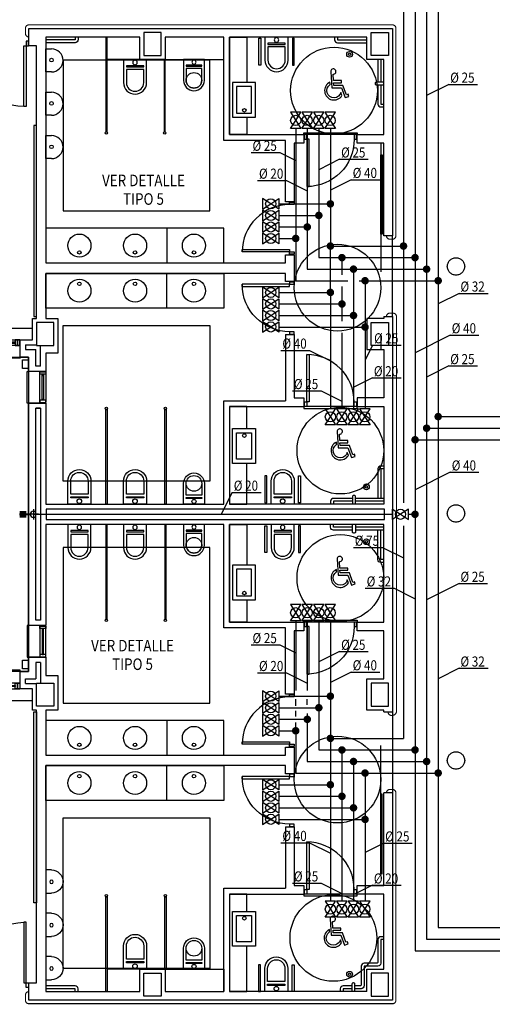
# Model space of a CAD drawing. Units: millimetres. Extents: x 2631 to 3894, y -35 to 825.
# Drawn here: x 3496 to 3577, y 534 to 705 of the extents above; entities that cross this region are included whole.
import ezdxf
from ezdxf.enums import TextEntityAlignment as Align

# ---------------------------------------------------------------- set-up
doc = ezdxf.new("R2010")
doc.units = ezdxf.units.MM
doc.header["$LTSCALE"] = 7
for name, pattern in [('CONTINUA', [0]), ('LÍNEAS_OCULTAS2', [4.7625, 3.175, -1.5875]), ('TRAZOS2', [0.375, 0.25, -0.125])]:
    doc.linetypes.add(name, pattern=pattern)
for name, color, linetype in [('Agua', 5, 'Continuous'), ('Arquitectura', 8, 'Continuous'), ('z - Mobiliario', 250, 'CONTINUA')]:
    doc.layers.add(name, color=color, linetype=linetype)
doc.styles.add('Arial', font='ARIAL.TTF', dxfattribs={"width": 0.85})
doc.styles.add('ROMANS', font='romans.shx')

# ---------------------------------------------------------------- blocks, each defined once
blk = doc.blocks.new('VALV-BLA')
at = {"color": 0, "linetype": 'ByBlock'}
for points in [[(0, 0), (-2, 1.3), (-2, -1.3)], [(0, 0), (2, 1.3), (2, -1.3)]]:
    blk.add_lwpolyline(points, close=True, dxfattribs=at)
at = {"color": 7, "linetype": 'ByBlock'}
blk.add_circle((0, 0), 1.25, dxfattribs=at)
at = {"color": 0, "linetype": 'ByBlock', "style": 'ROMANS'}
for tag, p, flags in [('TIPO', (4, 1.5), 3), ('CANTIDAD', (3.5, -1.24), 3), ('DIAMETRO', (3.5, -4.48), 1)]:
    blk.add_attdef(tag, p, '', height=2, dxfattribs=dict(at, flags=flags))
blk = doc.blocks.new('D25')
at = {"color": 4}
blk.add_line((-0.25, -0.3), (4.7, -0.3), dxfattribs=at)
at = {"color": 4, "style": 'Arial', "width": 0.85}
blk.add_text('%%C 25', height=1.75, dxfattribs=at).set_placement((0, 0))
blk = doc.blocks.new('D20')
at = {"color": 4}
blk.add_line((-0.25, -0.3), (4.74, -0.3), dxfattribs=at)
at = {"color": 4, "style": 'Arial', "width": 0.85}
blk.add_text('%%C 20', height=1.75, dxfattribs=at).set_placement((0, 0))
blk = doc.blocks.new('D40')
at = {"color": 0}
blk.add_line((-0.25, -0.3), (4.69, -0.3), dxfattribs=at)
at = {"color": 0, "style": 'Arial', "width": 0.85}
blk.add_text('%%C 40', height=1.75, dxfattribs=at).set_placement((0, 0))
blk = doc.blocks.new('D32')
at = {"color": 0}
blk.add_line((-0.25, -0.3), (4.77, -0.3), dxfattribs=at)
at = {"color": 0, "style": 'Arial', "width": 0.85}
blk.add_text('%%C 32', height=1.75, dxfattribs=at).set_placement((0, 0))
blk = doc.blocks.new('D75')
at = {"color": 4}
blk.add_line((-0.25, -0.3), (4.81, -0.3), dxfattribs=at)
at = {"color": 4, "style": 'Arial', "width": 0.85}
blk.add_text('%%C 75', height=1.75, dxfattribs=at).set_placement((0, 0))
blk = doc.blocks.new('GRIFO-RM')
at = {"color": 7, "linetype": 'ByBlock'}
for p, q in [((-1.25, 0), (1.25, 0)), ((0, -1.25), (0, 1.25)), ((2.25, -0.75), (2.25, 0.75)), ((2.75, -0.75), (2.75, 0.75)), ((3.25, -0.75), (3.25, 0.75))]:
    blk.add_line(p, q, dxfattribs=at)
at = {"color": 4, "linetype": 'ByBlock'}
for p, q in [((2, -0.75), (2, 0.75)), ((2.5, -0.75), (2.5, 0.75)), ((3, -0.75), (3, 0.75))]:
    blk.add_line(p, q, dxfattribs=at)
at = {"color": 0, "linetype": 'ByBlock', "const_width": 0.5}
blk.add_lwpolyline([(0.75, 0), (3.5, 0)], dxfattribs=at)
at = {"color": 7, "linetype": 'ByBlock'}
blk.add_arc((0, 0), 0.75, 228.1897, 131.8103, dxfattribs=at)
blk = doc.blocks.new('ino')
for points in [[(-40, -40), (-40, 0), (0, 0), (0, -40, -1)], [(-35, -40), (-35, -17.2), (-5, -17.2), (-5, -40, -1)]]:
    blk.add_lwpolyline(points, format="xyb", close=True)
blk.add_lwpolyline([(-35, -10.8), (-5, -10.8), (-5, -12.9), (-35, -12.9)], close=True)
blk.add_circle((-20, -5.1), 3.95)
blk = doc.blocks.new('PUERT82I')
for p, q in [((5, 8), (5, 90)), ((5, 90), (9, 90)), ((9, 90), (9, 8)), ((1, 0), (1, 8)), ((1, 8), (5, 8)), ((5, 0), (1, 0)), ((9, 8), (5, 8)), ((5, 8), (5, 0)), ((87, 8), (91, 8)), ((87, 0), (87, 8)), ((91, 0), (87, 0)), ((91, 8), (91, 0))]:
    blk.add_line(p, q)
blk.add_arc((5, 8), 82, 0, 90)
blk = doc.blocks.new('P-1H-105')
for p, q in [((8, 0), (0, 0)), ((0, 0), (0, -4)), ((8, -4), (8, 0)), ((0, -4), (8, -4)), ((8, -4), (113, -4)), ((8, -8), (8, -4)), ((113, -8), (8, -8)), ((113, -4), (113, -8)), ((0, -109), (0, -113)), ((8, -109), (0, -109)), ((0, -113), (8, -113)), ((8, -113), (8, -109))]:
    blk.add_line(p, q)
blk.add_arc((8, -4), 105, 270, 357.8184)
blk = doc.blocks.new('P-1HM-160')
blk.add_line((-154, 4), (-117.5, 4))
for points in [[(-158, 0), (-113, 0), (-113, 8), (-158, 8)], [(-158, 0), (-154, 0), (-154, 8), (-158, 8)], [(-117.5, 0), (-113, 0), (-113, 8), (-117.5, 8)]]:
    blk.add_lwpolyline(points, close=True)
at = {"xscale": -1, "rotation": 270}
blk.add_blockref('P-1H-105', (0, 0), dxfattribs=at)
blk = doc.blocks.new('urinario')
at = {"color": 0}
for p, q in [((-20, -10), (-20, 0)), ((-20, 0), (20, 0)), ((20, 0), (20, -10)), ((0, -30), (0, -30))]:
    blk.add_line(p, q, dxfattribs=at)
blk.add_circle((0.5, -10), 3.1, dxfattribs=at)
for start, end in [(180, 270), (270, 0)]:
    blk.add_arc((0, -10), 20, start, end, dxfattribs=at)
blk = doc.blocks.new('MINUSVALIDO')
for points in [[(0.141, 0.071), (0.141, 0.102), (0.025, 0.102), (0.02, 0.196, 2.732409), (-0.014, 0.231), (0, 0), (0.141, 0), (0.192, -0.143), (0.247, -0.125), (0.237, -0.095), (0.212, -0.104), (0.163, 0.031), (0.029, 0.031), (0.027, 0.071)], [(-0.023, 0.046), (-0.025, 0.08, 1.342318), (0.148, -0.112), (0.133, -0.069, -1.455177)]]:
    blk.add_lwpolyline(points, format="xyb", close=True)
blk = doc.blocks.new('V5-planta')
at = {"color": 0}
for p, q in [((-55, 32), (0, 32)), ((-55, 30), (-55, 32)), ((-55, 0), (-55, 30)), ((0, 32), (0, 30)), ((0, 0), (0, 30)), ((-64, 9), (-64, 17)), ((-48, 6), (-48, 4)), ((-7, 6), (-7, 4)), ((9, 9), (9, 17))]:
    blk.add_line(p, q, dxfattribs=at)
for points in [[(-54, 10), (-1, 10)], [(-1, 0), (-54, 0)]]:
    blk.add_lwpolyline(points, dxfattribs=at)
for points in [[(-54, 10), (-54, 0), (-50, 0), (-50, 10)], [(-50, 6), (-5, 6), (-5, 4), (-50, 4)], [(-1, 10), (-1, 0), (-5, 0), (-5, 10)]]:
    blk.add_lwpolyline(points, close=True, dxfattribs=at)
blk = doc.blocks.new('V-250')
at = {"color": 0}
for p, q in [((0, 32), (-250, 32)), ((-250, 32), (-250, 30)), ((0, 30), (0, 32)), ((-259, 9), (-259, 17)), ((-239, 6), (-239, 4)), ((-80.9, 6), (-80.9, 4)), ((-61.9, 6), (-61.9, 4)), ((-11, 6), (-11, 4)), ((9, 9), (9, 17))]:
    blk.add_line(p, q, dxfattribs=at)
for points in [[(-1, 10), (-249, 10)], [(-249, 0), (-1, 0)]]:
    blk.add_lwpolyline(points, dxfattribs=at)
for points in [[(-249, 10), (-249, 0), (-245, 0), (-245, 10)], [(-245, 10), (-245, 0), (-241, 0), (-241, 10)], [(-78.9, 6), (-241, 6), (-241, 4), (-78.9, 4)], [(-78.9, 10), (-78.9, 0), (-74.9, 0), (-74.9, 10)], [(-74.9, 10), (-74.9, 0), (-67.9, 0), (-67.9, 10)], [(-67.9, 10), (-67.9, 0), (-63.9, 0), (-63.9, 10)], [(-63.9, 6), (-9, 6), (-9, 4), (-63.9, 4)], [(-5, 10), (-5, 0), (-9, 0), (-9, 10)], [(-1, 10), (-1, 0), (-5, 0), (-5, 10)]]:
    blk.add_lwpolyline(points, close=True, dxfattribs=at)

msp = doc.modelspace()

# ---------------------------------------------------------------- linework, layer by layer
at = {"layer": 'Agua', "color": 1}
for p, q in [((3568.05, 722.84), (3568.05, 659.41)), ((3543.4, 685.76), (3543.4, 666.73)), ((3540.48, 666.73), (3543.4, 666.73)), ((3543.4, 666.73), (3543.4, 659.41)), ((3543.4, 659.41), (3552.4, 659.41)), ((3554.4, 659.41), (3568.05, 659.41)), ((3555.4, 659.41), (3555.4, 637.26)), ((3568.05, 659.41), (3568.05, 635.89)), ((3540.48, 651.39), (3555.4, 651.39)), ((3568.05, 635.89), (3568.05, 574.21)), ((3568.05, 635.89), (3586.28, 635.89)), ((3543.4, 600.56), (3543.4, 588.51)), ((3543.4, 581.53), (3543.4, 574.21)), ((3543.4, 574.21), (3555.4, 574.21)), ((3555.4, 574.21), (3568.05, 574.21)), ((3555.4, 574.21), (3555.4, 552.06)), ((3568.05, 574.21), (3568.05, 547.47)), ((3540.48, 566.19), (3555.4, 566.19)), ((3568.05, 547.47), (3586.28, 547.47))]:
    msp.add_line(p, q, dxfattribs=at)
at = {"layer": 'Agua', "color": 3}
for p, q in [((3566.05, 720.84), (3566.05, 661.41)), ((3545.4, 685.76), (3545.4, 668.71)), ((3540.48, 668.71), (3545.4, 668.71)), ((3545.4, 668.71), (3545.4, 661.41)), ((3545.4, 661.41), (3553.4, 661.41)), ((3553.4, 661.41), (3566.05, 661.41)), ((3553.4, 661.41), (3553.4, 653.39)), ((3566.05, 661.41), (3566.05, 633.89)), ((3540.48, 653.39), (3553.4, 653.39)), ((3553.4, 653.39), (3553.4, 637.26)), ((3566.05, 633.89), (3566.05, 576.21)), ((3566.05, 633.89), (3586.28, 633.89)), ((3545.4, 600.56), (3545.4, 588.51)), ((3545.4, 584.51), (3545.4, 576.21)), ((3540.48, 583.51), (3545.4, 583.51)), ((3545.4, 576.21), (3553.4, 576.21)), ((3553.4, 576.21), (3553.4, 568.19)), ((3553.4, 576.21), (3566.05, 576.21)), ((3566.05, 576.21), (3566.05, 545.47)), ((3540.48, 568.19), (3553.4, 568.19)), ((3553.4, 568.19), (3553.4, 552.06)), ((3566.05, 545.47), (3586.28, 545.47))]:
    msp.add_line(p, q, dxfattribs=at)
at = {"layer": 'Agua'}
for p, q in [((3564.05, 718.84), (3564.05, 663.41)), ((3547.4, 685.76), (3547.4, 663.41)), ((3540.48, 670.71), (3547.4, 670.71)), ((3547.4, 663.41), (3551.4, 663.41)), ((3551.4, 663.41), (3564.05, 663.41)), ((3551.4, 663.41), (3551.4, 660.41)), ((3564.05, 663.41), (3564.05, 631.89)), ((3551.4, 658.41), (3551.4, 655.4)), ((3540.48, 655.39), (3551.4, 655.39)), ((3551.4, 655.39), (3551.4, 652.39)), ((3551.4, 650.39), (3551.4, 637.26)), ((3564.05, 631.89), (3564.05, 578.21)), ((3564.05, 631.89), (3586.28, 631.89)), ((3498.02, 618.99), (3560.14, 618.99)), ((3562.94, 618.99), (3564.05, 618.99)), ((3547.4, 600.56), (3547.4, 578.21)), ((3543.41, 585.87), (3543.41, 587.01)), ((3545.39, 586.04), (3545.39, 587.01)), ((3540.48, 585.51), (3547.4, 585.51)), ((3543.41, 584), (3543.41, 584.96)), ((3543.41, 582), (3543.41, 582.96)), ((3540.48, 581.53), (3543.4, 581.53)), ((3547.4, 578.21), (3551.4, 578.21)), ((3551.4, 578.21), (3551.4, 570.2)), ((3551.4, 578.21), (3564.05, 578.21)), ((3564.05, 578.21), (3564.05, 543.47)), ((3540.48, 570.19), (3551.4, 570.19)), ((3551.4, 570.19), (3551.4, 552.06)), ((3564.05, 543.47), (3586.28, 543.47))]:
    msp.add_line(p, q, dxfattribs=at)
at = {"layer": 'Agua', "color": 6}
for p, q in [((3562.05, 716.84), (3562.05, 665.41)), ((3549.4, 685.76), (3549.4, 672.71)), ((3540.48, 672.71), (3549.4, 672.71)), ((3549.4, 672.71), (3549.4, 665.41)), ((3549.4, 665.41), (3562.05, 665.41)), ((3549.4, 657.4), (3549.4, 665.41)), ((3562.05, 665.41), (3562.05, 620.99)), ((3540.48, 657.39), (3549.4, 657.39)), ((3549.4, 657.39), (3549.4, 637.26)), ((3562.05, 616.99), (3562.05, 580.21)), ((3549.4, 600.56), (3549.4, 587.51)), ((3540.48, 587.51), (3549.4, 587.51)), ((3549.4, 587.51), (3549.4, 580.21)), ((3549.4, 580.21), (3549.4, 572.19)), ((3549.4, 580.21), (3562.05, 580.21)), ((3540.48, 572.19), (3549.4, 572.19)), ((3549.4, 572.19), (3549.4, 552.06))]:
    msp.add_line(p, q, dxfattribs=at)
at = {"layer": 'Agua', "color": 4}
for p, q in [((3569.89, 693.38), (3566.05, 691.46)), ((3540.63, 681.59), (3543.41, 680.2)), ((3551.01, 680.43), (3547.4, 678.63)), ((3541.79, 676.76), (3545.4, 674.95)), ((3553.01, 676.89), (3549.4, 675.08)), ((3571.66, 657.23), (3568.05, 655.42)), ((3570.15, 650.01), (3564.05, 646.96)), ((3556.72, 648.27), (3555.41, 645.65)), ((3545.79, 647.36), (3549.4, 645.55)), ((3569.89, 644.67), (3566.05, 642.75)), ((3556.68, 642.58), (3553.45, 640.97)), ((3547.79, 640.35), (3551.4, 638.54)), ((3570.15, 626.27), (3564.05, 623.23)), ((3532.43, 622.77), (3530.53, 618.99)), ((3558.44, 613.24), (3562.05, 611.43)), ((3571.66, 607), (3566.05, 604.2)), ((3560.44, 606.2), (3564.05, 604.39)), ((3540.63, 596.39), (3543.41, 595)), ((3551.01, 595.23), (3547.4, 593.43)), ((3541.79, 591.56), (3545.4, 589.75)), ((3553.01, 591.69), (3549.4, 589.88)), ((3571.66, 592.34), (3568.05, 590.53)), ((3545.79, 562.16), (3549.4, 560.35)), ((3558.63, 562.07), (3555.41, 560.45)), ((3547.79, 555.15), (3551.4, 553.34)), ((3556.68, 554.79), (3553.45, 553.17))]:
    msp.add_line(p, q, dxfattribs=at)
at = {"layer": 'Agua', "color": 6, "const_width": 0.65}
for points in [[(3549.08, 672.71, 1), (3549.73, 672.71, 1)], [(3549.08, 665.41, 1), (3549.73, 665.41, 1)], [(3561.73, 665.41, 1), (3562.38, 665.41, 1)], [(3549.08, 657.39, 1), (3549.73, 657.39, 1)]]:
    msp.add_lwpolyline(points, format="xyb", close=True, dxfattribs=at)
at = {"layer": 'Agua', "const_width": 0.65}
for points in [[(3547.08, 670.71, 1), (3547.73, 670.71, 1)], [(3551.08, 663.41, 1), (3551.73, 663.41, 1)], [(3563.73, 663.41, 1), (3564.38, 663.41, 1)], [(3551.08, 655.39, 1), (3551.73, 655.39, 1)], [(3563.73, 631.89, 1), (3564.38, 631.89, 1)], [(3563.73, 618.99, 1), (3564.38, 618.99, 1)], [(3549.08, 587.51, 1), (3549.73, 587.51, 1)], [(3547.08, 585.51, 1), (3547.73, 585.51, 1)], [(3545.08, 583.51, 1), (3545.73, 583.51, 1)], [(3549.08, 580.21, 1), (3549.73, 580.21, 1)], [(3551.08, 578.21, 1), (3551.73, 578.21, 1)], [(3563.73, 578.21, 1), (3564.38, 578.21, 1)], [(3549.08, 572.19, 1), (3549.73, 572.19, 1)], [(3551.08, 570.19, 1), (3551.73, 570.19, 1)]]:
    msp.add_lwpolyline(points, format="xyb", close=True, dxfattribs=at)
at = {"layer": 'Agua', "color": 3, "const_width": 0.65}
for points in [[(3545.08, 668.71, 1), (3545.73, 668.71, 1)], [(3553.08, 661.41, 1), (3553.73, 661.41, 1)], [(3565.73, 661.41, 1), (3566.38, 661.41, 1)], [(3553.08, 653.39, 1), (3553.73, 653.39, 1)], [(3565.73, 633.89, 1), (3566.38, 633.89, 1)], [(3553.08, 576.21, 1), (3553.73, 576.21, 1)], [(3565.73, 576.21, 1), (3566.38, 576.21, 1)], [(3553.08, 568.19, 1), (3553.73, 568.19, 1)]]:
    msp.add_lwpolyline(points, format="xyb", close=True, dxfattribs=at)
at = {"layer": 'Agua', "color": 1, "const_width": 0.65}
for points in [[(3543.08, 666.73, 1), (3543.73, 666.73, 1)], [(3555.08, 659.41, 1), (3555.73, 659.41, 1)], [(3567.73, 659.41, 1), (3568.38, 659.41, 1)], [(3555.08, 651.39, 1), (3555.73, 651.39, 1)], [(3567.73, 635.89, 1), (3568.38, 635.89, 1)], [(3543.08, 581.53, 1), (3543.73, 581.53, 1)], [(3555.08, 574.21, 1), (3555.73, 574.21, 1)], [(3567.73, 574.21, 1), (3568.38, 574.21, 1)], [(3555.08, 566.19, 1), (3555.73, 566.19, 1)]]:
    msp.add_lwpolyline(points, format="xyb", close=True, dxfattribs=at)
at = {"layer": 'Arquitectura'}
for p, q in [((3497.24, 703.09), (3560.14, 703.09)), ((3497.24, 700.09), (3497.24, 703.09)), ((3560.14, 703.09), (3560.14, 667.2)), ((3516.44, 701.59), (3500.14, 701.59)), ((3500.14, 701.59), (3500.14, 662.49)), ((3510.76, 697.69), (3510.76, 701.59)), ((3516.44, 697.69), (3516.44, 701.59)), ((3530.96, 701.59), (3520.84, 701.59)), ((3520.84, 701.59), (3520.84, 697.69)), ((3530.96, 683.7), (3530.96, 701.59)), ((3555.74, 701.59), (3531.96, 701.59)), ((3531.96, 701.59), (3531.96, 684.7)), ((3555.74, 697.69), (3555.74, 701.59)), ((3498.54, 700.09), (3497.24, 700.09)), ((3498.54, 652.89), (3498.54, 700.09)), ((3516.44, 697.69), (3510.76, 697.69)), ((3520.84, 697.69), (3516.44, 697.69)), ((3520.84, 697.69), (3530.96, 697.69)), ((3558.64, 697.69), (3555.74, 697.69)), ((3558.64, 684.7), (3558.64, 697.69)), ((3541.64, 683.7), (3530.96, 683.7)), ((3531.96, 684.7), (3544.82, 684.7)), ((3541.64, 673.09), (3541.64, 683.7)), ((3544.82, 684.7), (3544.82, 683.2)), ((3554.02, 683.2), (3554.02, 684.7)), ((3554.02, 684.7), (3558.64, 684.7)), ((3544.82, 683.2), (3543.14, 683.2)), ((3543.14, 683.2), (3543.14, 673.09)), ((3558.64, 683.2), (3554.02, 683.2)), ((3558.64, 667.2), (3558.64, 683.2)), ((3543.14, 673.09), (3541.64, 673.09)), ((3560.14, 667.2), (3558.64, 667.2)), ((3541.64, 662.49), (3541.64, 663.89)), ((3541.64, 663.89), (3543.14, 663.89)), ((3543.14, 663.89), (3543.14, 659.29)), ((3500.14, 662.49), (3541.64, 662.49)), ((3541.64, 660.69), (3500.14, 660.69)), ((3500.14, 660.69), (3500.14, 652.89)), ((3541.64, 659.29), (3541.64, 660.69)), ((3543.14, 659.29), (3541.64, 659.29)), ((3497.84, 649.19), (3497.84, 652.89)), ((3497.84, 652.89), (3498.54, 652.89)), ((3500.14, 652.89), (3502.24, 652.89)), ((3502.24, 652.89), (3502.24, 646.89)), ((3558.64, 652.89), (3555.74, 652.89)), ((3555.74, 652.89), (3555.74, 647.49)), ((3558.64, 653.2), (3560.14, 653.2)), ((3558.64, 653.2), (3558.64, 652.89)), ((3560.14, 653.2), (3560.14, 584.78)), ((3541.64, 650.09), (3543.14, 650.09)), ((3541.64, 650.09), (3541.64, 638.63)), ((3543.14, 650.09), (3543.14, 639.13)), ((3495.74, 646.19), (3495.74, 649.19)), ((3495.74, 649.19), (3497.84, 649.19)), ((3496.64, 648.29), (3498.54, 648.29)), ((3499.24, 644.63), (3499.24, 648.19)), ((3497.14, 646.19), (3495.74, 646.19)), ((3496.64, 647.49), (3498.44, 647.49)), ((3497.14, 643.73), (3497.14, 646.19)), ((3498.44, 644.63), (3498.44, 647.49)), ((3502.24, 646.89), (3500.14, 646.89)), ((3500.14, 646.89), (3500.14, 643.73)), ((3555.74, 647.49), (3558.64, 647.49)), ((3558.64, 647.49), (3558.64, 639.13)), ((3500.14, 643.73), (3497.14, 643.73)), ((3543.14, 639.13), (3544.82, 639.13)), ((3544.82, 639.13), (3544.82, 637.63)), ((3558.64, 639.13), (3554.02, 639.13)), ((3554.02, 639.13), (3554.02, 637.63)), ((3497.14, 599.75), (3497.14, 638.23)), ((3497.14, 638.23), (3500.14, 638.23)), ((3500.14, 638.23), (3500.14, 620.74)), ((3530.96, 620.74), (3530.96, 638.63)), ((3530.96, 638.63), (3541.64, 638.63)), ((3531.96, 637.63), (3531.96, 620.74)), ((3531.96, 637.63), (3544.82, 637.63)), ((3554.02, 637.63), (3558.64, 637.63)), ((3558.64, 637.63), (3558.64, 620.74)), ((3500.14, 620.74), (3530.96, 620.74)), ((3558.64, 620.74), (3531.96, 620.74)), ((3558.74, 619.89), (3503.44, 619.89)), ((3530.96, 617.24), (3500.14, 617.24)), ((3500.14, 617.24), (3500.14, 599.75)), ((3530.96, 599.35), (3530.96, 617.24)), ((3558.64, 617.24), (3531.96, 617.24)), ((3531.96, 617.24), (3531.96, 600.35)), ((3558.64, 600.35), (3558.64, 617.24)), ((3531.96, 600.35), (3544.82, 600.35)), ((3544.82, 600.35), (3544.82, 598.85)), ((3554.02, 598.85), (3554.02, 600.35)), ((3554.02, 600.35), (3558.64, 600.35)), ((3500.14, 599.75), (3497.14, 599.75)), ((3541.64, 599.35), (3530.96, 599.35)), ((3541.64, 587.89), (3541.64, 599.35)), ((3544.82, 598.85), (3543.14, 598.85)), ((3543.14, 598.85), (3543.14, 587.89)), ((3558.64, 598.85), (3554.02, 598.85)), ((3558.64, 590.49), (3558.64, 598.85)), ((3497.14, 594.25), (3500.14, 594.25)), ((3497.14, 591.79), (3497.14, 594.25)), ((3498.44, 593.35), (3498.44, 590.49)), ((3499.24, 593.35), (3499.24, 589.79)), ((3500.14, 594.25), (3500.14, 591.09)), ((3495.74, 588.79), (3495.74, 591.79)), ((3495.74, 591.79), (3497.14, 591.79)), ((3496.64, 590.49), (3498.44, 590.49)), ((3496.64, 589.69), (3498.54, 589.69)), ((3500.14, 591.09), (3502.24, 591.09)), ((3502.24, 591.09), (3502.24, 585.09)), ((3555.74, 585.09), (3555.74, 590.49)), ((3555.74, 590.49), (3558.64, 590.49)), ((3497.84, 588.79), (3495.74, 588.79)), ((3497.84, 585.09), (3497.84, 588.79)), ((3543.14, 587.89), (3541.64, 587.89)), ((3498.54, 585.09), (3497.84, 585.09)), ((3498.54, 537.89), (3498.54, 585.09)), ((3502.24, 585.09), (3500.14, 585.09)), ((3500.14, 585.09), (3500.14, 577.29)), ((3558.64, 585.09), (3555.74, 585.09)), ((3558.64, 584.78), (3558.64, 585.09)), ((3558.64, 584.78), (3560.14, 584.78)), ((3541.64, 577.29), (3541.64, 578.69)), ((3541.64, 578.69), (3543.14, 578.69)), ((3543.14, 578.69), (3543.14, 574.09)), ((3500.14, 577.29), (3541.64, 577.29)), ((3541.64, 575.49), (3500.14, 575.49)), ((3500.14, 575.49), (3500.14, 536.39)), ((3541.64, 574.09), (3541.64, 575.49)), ((3543.14, 574.09), (3541.64, 574.09)), ((3558.64, 554.78), (3558.64, 570.78)), ((3560.14, 570.78), (3558.64, 570.78)), ((3560.14, 570.78), (3560.14, 534.89)), ((3541.64, 564.89), (3541.64, 554.28)), ((3541.64, 564.89), (3543.14, 564.89)), ((3543.14, 564.89), (3543.14, 554.78)), ((3530.96, 536.39), (3530.96, 554.28)), ((3530.96, 554.28), (3541.64, 554.28)), ((3543.14, 554.78), (3544.82, 554.78)), ((3544.82, 554.78), (3544.82, 553.28)), ((3554.02, 553.28), (3554.02, 554.78)), ((3554.02, 554.78), (3558.64, 554.78)), ((3531.96, 553.28), (3544.82, 553.28)), ((3531.96, 553.28), (3531.96, 536.39)), ((3558.64, 553.28), (3554.02, 553.28)), ((3558.64, 540.29), (3558.64, 553.28)), ((3516.44, 540.29), (3510.76, 540.29)), ((3510.76, 540.29), (3510.76, 536.39)), ((3516.44, 536.39), (3516.44, 540.29)), ((3516.44, 540.29), (3520.84, 540.29)), ((3520.84, 540.29), (3520.84, 536.39)), ((3520.84, 540.29), (3530.96, 540.29)), ((3530.96, 540.29), (3530.96, 536.39)), ((3555.74, 536.39), (3555.74, 540.29)), ((3555.74, 540.29), (3558.64, 540.29)), ((3497.24, 534.89), (3497.24, 537.89)), ((3497.24, 537.89), (3498.54, 537.89)), ((3500.14, 536.39), (3516.44, 536.39)), ((3520.84, 536.39), (3530.96, 536.39)), ((3555.74, 536.39), (3531.96, 536.39)), ((3560.14, 534.89), (3497.24, 534.89))]:
    msp.add_line(p, q, dxfattribs=at)
at = {"layer": 'Arquitectura', "linetype": 'LÍNEAS_OCULTAS2'}
for p, q in [((3558.14, 683.2), (3558.14, 647.49)), ((3558.14, 556.78), (3558.14, 585.09))]:
    msp.add_line(p, q, dxfattribs=at)
at = {"layer": 'Arquitectura', "linetype": 'LÍNEAS_OCULTAS2', "ltscale": 10}
for p, q in [((3560.14, 653.2), (3560.14, 667.2)), ((3558.74, 618.09), (3558.74, 619.89)), ((3560.14, 584.78), (3560.14, 570.78))]:
    msp.add_line(p, q, dxfattribs=at)
at = {"layer": 'Arquitectura', "linetype": 'TRAZOS2', "ltscale": 50}
for p, q in [((3441.64, 651.19), (3497.84, 651.19)), ((3441.64, 586.79), (3497.84, 586.79))]:
    msp.add_line(p, q, dxfattribs=at)
at = {"layer": 'Arquitectura', "const_width": 0.2}
for points in [[(3559.1, 667.2), (3559.1, 667.2, 0.414214), (3559.7, 666.6), (3560.14, 666.6, 0.414214), (3560.74, 667.2), (3560.74, 703.09, 0.414214), (3560.14, 703.69), (3497.24, 703.69, 0.414214), (3496.64, 703.09), (3496.64, 702.19, 0.414214), (3497.24, 701.59), (3497.24, 701.59)], [(3559.1, 653.2), (3559.1, 653.2, -0.414214), (3559.7, 653.8), (3560.24, 653.8, -0.414607), (3560.84, 653.2), (3560.84, 584.78, -0.314824), (3560.14, 584.18), (3559.99, 584.18, -0.414214), (3559.39, 584.78)], [(3559.1, 570.78), (3559.1, 570.78, -0.414214), (3559.7, 571.38), (3560.14, 571.38, -0.414214), (3560.74, 570.78), (3560.74, 534.89, -0.414214), (3560.14, 534.29), (3497.24, 534.29, -0.414214), (3496.64, 534.89), (3496.64, 535.79, -0.414214), (3497.24, 536.39), (3497.24, 536.39)]]:
    msp.add_lwpolyline(points, format="xyb", dxfattribs=at)
at = {"layer": 'Arquitectura'}
for points in [[(3517.14, 698.39), (3520.14, 698.39), (3520.14, 702.39), (3517.14, 702.39)], [(3559.44, 698.39), (3556.44, 698.39), (3556.44, 702.39), (3559.44, 702.39)], [(3558.34, 681.2), (3558.34, 667.45), (3558.14, 667.45), (3558.14, 681.2)], [(3498.54, 648.19), (3501.54, 648.19), (3501.54, 652.19), (3498.54, 652.19)], [(3559.44, 648.19), (3556.44, 648.19), (3556.44, 652.19), (3559.44, 652.19)], [(3323.74, 646.19), (3497.14, 646.19), (3497.14, 591.79), (3323.74, 591.79)], [(3497.14, 645.71), (3497.14, 644.21), (3496.14, 644.21), (3496.14, 645.71)], [(3498.44, 637.33), (3499.24, 637.33), (3499.24, 600.65), (3498.44, 600.65)], [(3558.74, 618.09), (3558.74, 619.89), (3500.24, 619.89), (3500.24, 618.09)], [(3497.14, 593.77), (3497.14, 592.27), (3496.14, 592.27), (3496.14, 593.77)], [(3498.54, 589.79), (3501.54, 589.79), (3501.54, 585.79), (3498.54, 585.79)], [(3559.44, 589.79), (3556.44, 589.79), (3556.44, 585.79), (3559.44, 585.79)], [(3558.34, 556.78), (3558.34, 570.53), (3558.14, 570.53), (3558.14, 556.78)], [(3517.14, 539.59), (3520.14, 539.59), (3520.14, 535.59), (3517.14, 535.59)], [(3559.44, 539.59), (3556.44, 539.59), (3556.44, 535.59), (3559.44, 535.59)]]:
    msp.add_lwpolyline(points, close=True, dxfattribs=at)
at = {"layer": 'Arquitectura', "linetype": 'LÍNEAS_OCULTAS2', "ltscale": 3}
for points in [[(3554.02, 684.7), (3544.82, 684.7), (3544.82, 685.03), (3554.02, 685.03)], [(3554.02, 637.63), (3544.82, 637.63), (3544.82, 637.31), (3554.02, 637.31)], [(3554.02, 600.35), (3544.82, 600.35), (3544.82, 600.68), (3554.02, 600.68)], [(3554.02, 553.28), (3544.82, 553.28), (3544.82, 552.96), (3554.02, 552.96)]]:
    msp.add_lwpolyline(points, close=True, dxfattribs=at)
at = {"layer": 'Arquitectura'}
msp.add_lwpolyline([(3505.74, 536.39), (3505.74, 536.89, 0.414214), (3505.24, 537.39), (3500.14, 537.39)], format="xyb", dxfattribs=at)
msp.add_lwpolyline([(3505.24, 536.39), (3505.24, 536.89), (3500.14, 536.89)], dxfattribs=at)
for centre, radius in [((3520.74, 685), 0.2), ((3525.8, 543.89), 1.35)]:
    msp.add_circle(centre, radius, dxfattribs=at)
at = {"layer": 'Arquitectura', "linetype": 'TRAZOS2', "ltscale": 50}
for centre in [(3571.14, 661.89), (3571.14, 619.14), (3571.14, 576.39)]:
    msp.add_circle(centre, 1.5, dxfattribs=at)
at = {"layer": 'z - Mobiliario'}
for p, q in [((3521.11, 668.49), (3521.11, 662.49)), ((3521.11, 654.69), (3521.11, 660.69)), ((3530.96, 660.69), (3530.96, 654.69)), ((3556.64, 621.24), (3556.64, 621.24)), ((3556.64, 616.74), (3556.64, 616.74)), ((3521.11, 583.29), (3521.11, 577.29)), ((3530.96, 577.29), (3530.96, 583.29)), ((3521.11, 569.49), (3521.11, 575.49))]:
    msp.add_line(p, q, dxfattribs=at)
for points in [[(3505.74, 701.59), (3505.74, 701.09, -0.414214), (3505.24, 700.59), (3500.14, 700.59)], [(3550.14, 701.59), (3550.14, 701.09, 0.414214), (3550.64, 700.59), (3555.74, 700.59)], [(3557.64, 697.69), (3557.64, 693.79, 0.414214)], [(3558.64, 693.79), (3557.34, 693.79, 0.414214), (3557.14, 693.59), (3557.14, 693.49, 0.414214), (3557.34, 693.29), (3558.64, 693.29)], [(3557.64, 693.29), (3557.64, 689.99, 0.414214), (3558.14, 689.49), (3558.64, 689.49)], [(3558.64, 627.34), (3558.14, 627.34, 0.414214), (3557.64, 626.84), (3557.64, 621.74)], [(3553.74, 620.74), (3553.74, 622.04, 0.414214), (3553.54, 622.24), (3553.44, 622.24, 0.414214), (3553.24, 622.04), (3553.24, 620.74)], [(3553.24, 621.74), (3549.94, 621.74, 0.414214), (3549.44, 621.24), (3549.44, 620.74)], [(3558.64, 621.74), (3553.74, 621.74, 0.414214)], [(3553.24, 616.24), (3549.94, 616.24, -0.414214), (3549.44, 616.74), (3549.44, 617.24)], [(3553.74, 617.24), (3553.74, 615.94, -0.414214), (3553.54, 615.74), (3553.44, 615.74, -0.414214), (3553.24, 615.94), (3553.24, 617.24)], [(3558.64, 616.24), (3553.74, 616.24, -0.414214)], [(3558.64, 610.64), (3558.14, 610.64, -0.414214), (3557.64, 611.14), (3557.64, 616.24)], [(3558.64, 545.89), (3558.14, 545.89, 0.414214), (3557.64, 545.39), (3557.64, 541.49, -0.414214), (3557.44, 541.29), (3555.24, 541.29, 0.414214), (3554.74, 540.79), (3554.74, 537.59, -0.414214), (3554.54, 537.39), (3553.63, 537.39, 0.414214)], [(3558.64, 545.39), (3558.14, 545.39), (3558.14, 541.29, -0.414214), (3557.64, 540.79), (3555.24, 540.79), (3555.24, 537.39, -0.414214), (3554.74, 536.89), (3553.63, 536.89)], [(3553.13, 537.39), (3551.62, 537.39, 0.414214), (3551.12, 536.89), (3551.12, 536.39)], [(3553.63, 536.39), (3553.63, 537.69, 0.414214), (3553.43, 537.89), (3553.33, 537.89, 0.414214), (3553.13, 537.69), (3553.13, 536.39)]]:
    msp.add_lwpolyline(points, format="xyb", dxfattribs=at)
for points in [[(3505.24, 701.59), (3505.24, 701.09), (3500.14, 701.09)], [(3534.96, 684.7), (3531.96, 684.7), (3531.96, 701.59), (3534.96, 701.59), (3534.96, 701.59), (3534.96, 693.7)], [(3550.64, 701.59), (3550.64, 701.09), (3555.74, 701.09)], [(3558.14, 697.69), (3558.14, 693.79)], [(3558.14, 693.29), (3558.14, 689.99), (3558.64, 689.99)], [(3534.96, 687.7), (3534.96, 684.7)], [(3534.96, 637.63), (3531.96, 637.63), (3531.96, 620.74), (3534.96, 620.74), (3534.96, 620.74), (3534.96, 627.81)], [(3534.96, 633.81), (3534.96, 637.63)], [(3558.64, 626.84), (3558.14, 626.84), (3558.14, 621.74)], [(3553.24, 621.24), (3549.94, 621.24), (3549.94, 620.74)], [(3558.64, 621.24), (3553.74, 621.24)], [(3534.96, 600.35), (3531.96, 600.35), (3531.96, 617.24), (3534.96, 617.24), (3534.96, 617.24), (3534.96, 610.17)], [(3553.24, 616.74), (3549.94, 616.74), (3549.94, 617.24)], [(3558.64, 616.74), (3553.74, 616.74)], [(3558.64, 611.14), (3558.14, 611.14), (3558.14, 616.24)], [(3534.96, 604.17), (3534.96, 600.35)], [(3520.76, 540.29), (3520.76, 552.78), (3520.96, 552.78), (3520.96, 540.29)], [(3534.96, 553.28), (3531.96, 553.28), (3531.96, 536.39), (3534.96, 536.39), (3534.96, 536.39), (3534.96, 544.28)], [(3534.96, 550.28), (3534.96, 553.28)], [(3553.13, 536.89), (3551.62, 536.89), (3551.62, 536.39)]]:
    msp.add_lwpolyline(points, dxfattribs=at)
for points in [[(3510.76, 685.2), (3510.76, 701.59), (3510.56, 701.59), (3510.56, 685.2)], [(3537.35, 701.37), (3537.35, 696.71), (3537.03, 696.71), (3537.03, 701.37)], [(3542.83, 701.37), (3542.83, 696.71), (3543.16, 696.71), (3543.16, 701.37)], [(3520.84, 685.2), (3520.84, 697.69), (3520.64, 697.69), (3520.64, 685.2)], [(3536.46, 693.7), (3532.46, 693.7), (3532.46, 687.7), (3536.46, 687.7)], [(3535.76, 693), (3533.16, 693), (3533.16, 688.4), (3535.76, 688.4)], [(3498.09, 653.22), (3498.54, 653.22), (3498.54, 686.27), (3498.09, 686.27)], [(3530.96, 662.49), (3530.96, 668.49), (3500.14, 668.49), (3500.14, 662.49)], [(3530.96, 668.49), (3521.11, 668.49), (3521.11, 662.49), (3530.96, 662.49)], [(3530.96, 660.69), (3530.96, 654.69), (3500.14, 654.69), (3500.14, 660.69)], [(3510.76, 637.13), (3510.76, 620.74), (3510.56, 620.74), (3510.56, 637.13)], [(3520.96, 637.13), (3520.96, 620.74), (3520.76, 620.74), (3520.76, 637.13)], [(3536.46, 627.81), (3532.46, 627.81), (3532.46, 633.81), (3536.46, 633.81)], [(3535.76, 628.51), (3533.16, 628.51), (3533.16, 633.11), (3535.76, 633.11)], [(3538.41, 620.96), (3538.41, 625.62), (3538.09, 625.62), (3538.09, 620.96)], [(3543.89, 620.96), (3543.89, 625.62), (3544.22, 625.62), (3544.22, 620.96)], [(3510.76, 600.85), (3510.76, 617.24), (3510.56, 617.24), (3510.56, 600.85)], [(3520.96, 600.85), (3520.96, 617.24), (3520.76, 617.24), (3520.76, 600.85)], [(3538.41, 617.02), (3538.41, 612.36), (3538.09, 612.36), (3538.09, 617.02)], [(3543.89, 617.02), (3543.89, 612.36), (3544.22, 612.36), (3544.22, 617.02)], [(3536.46, 610.17), (3532.46, 610.17), (3532.46, 604.17), (3536.46, 604.17)], [(3535.76, 609.47), (3533.16, 609.47), (3533.16, 604.87), (3535.76, 604.87)], [(3498.09, 584.83), (3498.54, 584.83), (3498.54, 551.78), (3498.09, 551.78)], [(3530.96, 577.29), (3530.96, 583.29), (3500.14, 583.29), (3500.14, 577.29)], [(3530.96, 575.49), (3530.96, 569.49), (3500.14, 569.49), (3500.14, 575.49)], [(3530.96, 569.49), (3521.11, 569.49), (3521.11, 575.49), (3530.96, 575.49)], [(3510.76, 552.78), (3510.76, 536.39), (3510.56, 536.39), (3510.56, 552.78)], [(3536.46, 544.28), (3532.46, 544.28), (3532.46, 550.28), (3536.46, 550.28)], [(3535.76, 544.98), (3533.16, 544.98), (3533.16, 549.58), (3535.76, 549.58)], [(3537.31, 536.39), (3537.31, 541.05), (3536.98, 541.05), (3536.98, 536.39)], [(3542.79, 536.39), (3542.79, 541.05), (3543.12, 541.05), (3543.12, 536.39)]]:
    msp.add_lwpolyline(points, close=True, dxfattribs=at)
at = {"layer": 'z - Mobiliario', "linetype": 'TRAZOS2', "ltscale": 75}
for points in [[(3503.14, 671.49), (3528.54, 671.49), (3528.54, 697.59), (3503.14, 697.59)], [(3503.14, 651.69), (3528.54, 651.69), (3528.54, 624.74), (3503.14, 624.74)], [(3503.14, 586.29), (3528.54, 586.29), (3528.54, 613.24), (3503.14, 613.24)], [(3503.14, 566.49), (3528.54, 566.49), (3528.54, 540.39), (3503.14, 540.39)]]:
    msp.add_lwpolyline(points, close=True, dxfattribs=at)
at = {"layer": 'z - Mobiliario', "linetype": 'LÍNEAS_OCULTAS2', "ltscale": 10}
for centre in [(3550.03, 692.32), (3550.64, 658.21), (3551.13, 630.02), (3551.13, 607.97), (3550.64, 573.08), (3549.93, 545.67)]:
    msp.add_circle(centre, 7.5, dxfattribs=at)
at = {"layer": 'z - Mobiliario'}
for centre, radius in [((3552.74, 698.59), 0.5), ((3552.74, 698.59), 0.2), ((3525.8, 694.09), 1.35), ((3534.52, 688.9), 0.31), ((3510.66, 685), 0.2), ((3505.97, 665.49), 2), ((3515.6, 665.49), 2), ((3525.8, 665.49), 2), ((3505.97, 664.31), 0.3), ((3515.6, 664.31), 0.3), ((3525.8, 664.31), 0.3), ((3505.97, 657.69), 2), ((3515.6, 657.69), 2), ((3525.8, 657.69), 2), ((3505.97, 658.87), 0.3), ((3515.6, 658.87), 0.3), ((3525.8, 658.87), 0.3), ((3510.66, 637.33), 0.2), ((3520.86, 637.33), 0.2), ((3534.52, 632.61), 0.31), ((3525.8, 624.34), 1.35), ((3555.64, 623.74), 0.5), ((3555.64, 623.74), 0.2), ((3525.8, 613.64), 1.35), ((3555.64, 614.24), 0.5), ((3555.64, 614.24), 0.2), ((3534.52, 605.37), 0.31), ((3510.66, 600.65), 0.2), ((3520.86, 600.65), 0.2), ((3505.97, 580.29), 2), ((3515.6, 580.29), 2), ((3525.8, 580.29), 2), ((3505.97, 579.11), 0.3), ((3515.6, 579.11), 0.3), ((3525.8, 579.11), 0.3), ((3505.97, 572.49), 2), ((3515.6, 572.49), 2), ((3525.8, 572.49), 2), ((3505.97, 573.67), 0.3), ((3515.6, 573.67), 0.3), ((3525.8, 573.67), 0.3), ((3510.66, 552.98), 0.2), ((3520.86, 552.98), 0.2), ((3534.52, 549.09), 0.31), ((3552.74, 539.39), 0.5), ((3552.74, 539.39), 0.2)]:
    msp.add_circle(centre, radius, dxfattribs=at)

# ---------------------------------------------------------------- block references
at = {"layer": 'Agua', "color": 4}
for name, p in [('D25', (3570.14, 693.68)), ('D25', (3535.93, 681.89)), ('D25', (3551.26, 680.73)), ('D20', (3537.05, 677.06)), ('D40', (3553.26, 677.19)), ('D32', (3571.91, 657.53)), ('D40', (3570.4, 650.31)), ('D40', (3541.1, 647.66)), ('D25', (3556.97, 648.57)), ('D25', (3570.14, 644.97)), ('D20', (3556.93, 642.88)), ('D25', (3543.09, 640.65)), ('D40', (3570.4, 626.57)), ('D20', (3532.68, 623.07)), ('D75', (3553.63, 613.54)), ('D32', (3555.68, 606.5)), ('D25', (3571.91, 607.3)), ('D25', (3535.93, 596.69)), ('D25', (3551.26, 595.53)), ('D20', (3537.05, 591.86)), ('D40', (3553.26, 591.99)), ('D32', (3571.91, 592.64)), ('D40', (3541.1, 562.46)), ('D25', (3558.88, 562.37)), ('D25', (3543.09, 555.45)), ('D20', (3556.93, 555.09))]:
    msp.add_blockref(name, p, dxfattribs=at)
at = {"layer": 'Agua', "color": 0, "xscale": 0.7000000000000455, "yscale": 0.7000000000000455, "zscale": 0.7}
for p, rotation in [((3543.4, 687.16), 270), ((3545.38, 687.16), 270), ((3547.38, 687.16), 270), ((3549.38, 687.16), 270), ((3549.4, 635.86), 270), ((3551.38, 635.86), 270), ((3553.38, 635.86), 270), ((3555.38, 635.86), 270), ((3561.54, 618.99), 180), ((3543.4, 601.96), 270), ((3545.38, 601.96), 270), ((3547.38, 601.96), 270), ((3549.38, 601.96), 270), ((3549.4, 550.66), 270), ((3551.38, 550.66), 270), ((3553.38, 550.66), 270), ((3555.38, 550.66), 270)]:
    msp.add_blockref('VALV-BLA', p, dxfattribs=dict(at, rotation=rotation))
for p in [(3539.08, 672.71), (3539.08, 670.71), (3539.08, 668.71), (3539.08, 666.73), (3539.08, 657.39), (3539.08, 655.39), (3539.08, 653.39), (3539.08, 651.41), (3539.08, 587.51), (3539.08, 585.51), (3539.08, 583.51), (3539.08, 581.53), (3539.08, 572.19), (3539.08, 570.19), (3539.08, 568.19), (3539.08, 566.21)]:
    msp.add_blockref('VALV-BLA', p, dxfattribs=at)
at = {"layer": 'Agua', "color": 4, "xscale": 0.7000000000000455, "yscale": 0.7000000000000455, "zscale": 0.7, "rotation": 180}
msp.add_blockref('GRIFO-RM', (3498.02, 618.99), dxfattribs=at)
at = {"layer": 'Arquitectura', "yscale": 0.1000000000001364, "zscale": 0.1000000000001364}
for name, p, xscale, rotation in [('P-1HM-160', (3497.14, 700.89), -0.1000000000003638, 180), ('PUERT82I', (3544.82, 684.7), -0.1000000000003638, 180), ('PUERT82I', (3543.14, 663.89), 0.1000000000001364, 90), ('PUERT82I', (3543.14, 659.29), -0.1000000000001364, 90), ('V-250', (3495.74, 649.19), -0.1000000000003638, 180), ('V5-planta', (3500.14, 643.73), 0.1000000000001364, 90), ('V5-planta', (3500.14, 594.25), -0.1000000000001364, 90), ('PUERT82I', (3544.82, 600.35), -0.1000000000003638, 180), ('PUERT82I', (3543.14, 578.69), 0.1000000000001364, 90), ('PUERT82I', (3543.14, 574.09), -0.1000000000001364, 90)]:
    msp.add_blockref(name, p, dxfattribs=dict(at, xscale=xscale, rotation=rotation))
at = {"layer": 'Arquitectura', "xscale": 0.1000000000003638, "yscale": 0.1000000000001364, "zscale": 0.1000000000001364}
for name, p in [('PUERT82I', (3544.82, 637.63)), ('V-250', (3495.74, 588.79)), ('PUERT82I', (3544.82, 553.28)), ('P-1HM-160', (3497.14, 537.09))]:
    msp.add_blockref(name, p, dxfattribs=at)
at = {"layer": 'z - Mobiliario'}
for name, p, xscale, yscale, zscale in [('ino', (3538.09, 701.59), -0.1000000000003638, 0.1000000000001364, 0.1000000000001364), ('ino', (3513.6, 697.69), -0.1000000000003638, 0.1000000000001364, 0.1000000000001364), ('ino', (3524, 697.69), -0.09000000000014552, 0.08999999999957708, 0.09000000000012279), ('MINUSVALIDO', (3549.63, 692.81), 12.00000000001637, 12.00000000001637, 12.00000000001637), ('MINUSVALIDO', (3550.74, 630.52), 12.00000000001637, 12.00000000001637, 12.00000000001637), ('ino', (3503.97, 617.24), -0.1000000000003638, 0.1000000000001364, 0.1000000000001364), ('ino', (3513.6, 617.24), -0.1000000000003638, 0.1000000000001364, 0.1000000000001364), ('ino', (3524, 617.24), -0.09000000000014552, 0.09000000000241926, 0.09000000000012279), ('ino', (3539.15, 617.24), -0.1000000000003638, 0.1000000000001364, 0.1000000000001364), ('MINUSVALIDO', (3550.74, 608.46), 12.00000000001637, 12.00000000001637, 12.00000000001637), ('MINUSVALIDO', (3549.54, 546.17), 12.00000000001637, 12.00000000001637, 12.00000000001637)]:
    msp.add_blockref(name, p, dxfattribs=dict(at, xscale=xscale, yscale=yscale, zscale=zscale))
for name, p, xscale, yscale, zscale, rotation in [('urinario', (3500.14, 697.54), 0.1000000000001364, 0.1000000000001364, 0.1000000000001364, 90), ('urinario', (3500.14, 690.04), 0.1000000000001364, 0.1000000000001364, 0.1000000000001364, 90), ('urinario', (3500.14, 682.54), 0.1000000000001364, 0.1000000000001364, 0.1000000000001364, 90), ('ino', (3503.97, 620.74), 0.1000000000003638, 0.1000000000001364, 0.1000000000001364, 180), ('ino', (3513.6, 620.74), 0.1000000000003638, 0.1000000000001364, 0.1000000000001364, 180), ('ino', (3524, 620.74), 0.09000000000014552, 0.08999999999957708, 0.09000000000012279, 180), ('ino', (3539.15, 620.74), 0.1000000000003638, 0.1000000000001364, 0.1000000000001364, 180), ('urinario', (3500.14, 555.44), -0.1000000000001364, 0.1000000000001364, 0.1000000000001364, 90), ('urinario', (3500.14, 547.94), -0.1000000000001364, 0.1000000000001364, 0.1000000000001364, 90), ('ino', (3513.6, 540.29), 0.1000000000003638, 0.1000000000001364, 0.1000000000001364, 180), ('ino', (3524, 540.29), 0.09000000000014552, 0.08999999999957708, 0.09000000000012279, 180), ('urinario', (3500.14, 540.44), -0.1000000000001364, 0.1000000000001364, 0.1000000000001364, 90), ('ino', (3538.05, 536.39), 0.1000000000003638, 0.1000000000001364, 0.1000000000001364, 180)]:
    msp.add_blockref(name, p, dxfattribs=dict(at, xscale=xscale, yscale=yscale, zscale=zscale, rotation=rotation))

# ---------------------------------------------------------------- texts
at = {"layer": 'Agua', "color": 1, "style": 'Arial', "width": 0.85}
for s, p in [('VER DETALLE', (3517.07, 675.77)), ('TIPO 5', (3517.07, 672.55)), ('VER DETALLE', (3515.17, 595.26)), ('TIPO 5', (3515.17, 592.05))]:
    msp.add_text(s, height=2, dxfattribs=at).set_placement(p, align=Align.CENTER)

doc.saveas('drawing.dxf')
